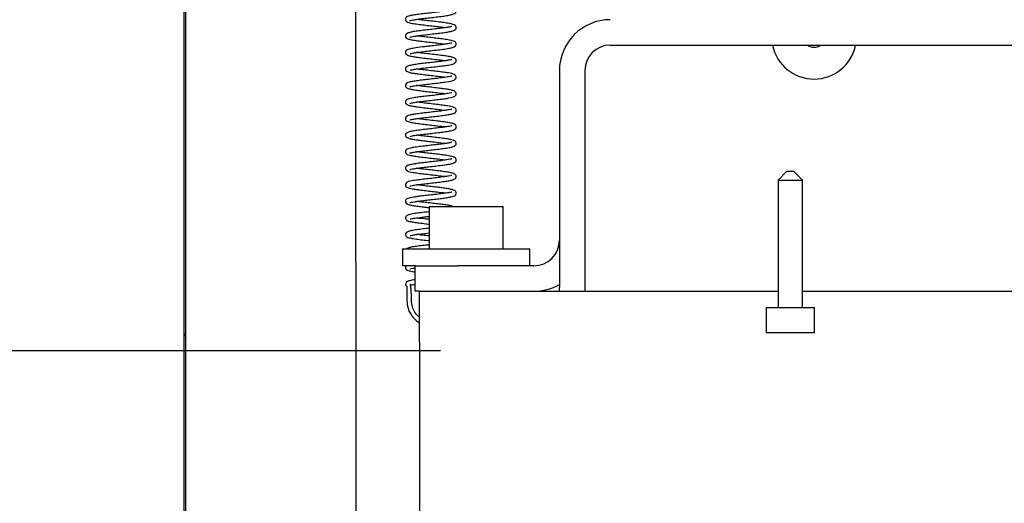
# Model space of a CAD drawing. Units: millimetres. Extents: x 0 to 410, y -8 to 282.
# Drawn here: x 201 to 209, y 135 to 139 of the extents above; entities that cross this region are included whole.
import ezdxf
from ezdxf.enums import TextEntityAlignment as Align
from ezdxf.lldxf.tags import DXFTag

# ---------------------------------------------------------------- set-up
doc = ezdxf.new("R2010")
doc.units = ezdxf.units.MM
for name, color, linetype in [('D13_01_02_06_SPV', 7, 'Continuous'), ('D13_H_09_04_BP', 7, 'Continuous'), ('D13_H_09_12_BN', 7, 'Continuous'), ('Default', 7, 'Continuous'), ('KBAB0095_00', 7, 'Continuous'), ('KBAE0023_00', 7, 'Continuous'), ('PPBA2373_00', 7, 'Continuous'), ('PPBA2447_02', 7, 'Continuous'), ('PPBA2454_02', 7, 'Continuous'), ('PPBA2513_00', 7, 'Continuous'), ('V30D_3X16_02', 7, 'Continuous')]:
    doc.layers.add(name, color=color, linetype=linetype)
doc.styles.add('SEACAD_Arial', font='arial.ttf')
tags = doc.linetypes.add('CENTER2', pattern=[28.575, 19.05, -3.175, 3.175, -3.175]).pattern_tags.tags
tags[10:11] = [DXFTag(74, 4), DXFTag(75, 0), DXFTag(340, '0'), DXFTag(46, 0.0), DXFTag(50, 0.0), DXFTag(44, 0.0), DXFTag(45, 0.0)]
tags[8:9] = [DXFTag(74, 4), DXFTag(75, 0), DXFTag(340, '0'), DXFTag(46, 0.0), DXFTag(50, 0.0), DXFTag(44, 0.0), DXFTag(45, 0.0)]
tags[6:7] = [DXFTag(74, 4), DXFTag(75, 0), DXFTag(340, '0'), DXFTag(46, 0.0), DXFTag(50, 0.0), DXFTag(44, 0.0), DXFTag(45, 0.0)]
tags[4:5] = [DXFTag(74, 4), DXFTag(75, 0), DXFTag(340, '0'), DXFTag(46, 0.0), DXFTag(50, 0.0), DXFTag(44, 0.0), DXFTag(45, 0.0)]
doc.dimstyles.new('ISO', dxfattribs={"dimtxt": 3.5, "dimasz": 3.5, "dimexe": 1.75, "dimexo": 0, "dimgap": 0.875, "dimtad": 1, "dimlfac": 14.285714, "dimtxsty": 'SEACAD_Arial', "dimblk1": '_SE_OPEN', "dimblk2": '_SE_OPEN', "dimsah": 1, "dimcen": 1.75, "dimadec": 0, "dimazin": 0, "dimtfac": 0.5, "dimtdec": 3, "dimtmove": 1, "dimatfit": 3, "dimfxl": 1, "dimtolj": 1, "dimarcsym": 0})

# ---------------------------------------------------------------- blocks, each defined once
blk = doc.blocks.new('SEANNOT_GROUP7')
at = {"layer": 'Default', "color": 7, "linetype": 'CENTER2'}
for p, q in [((202.8704, 135.9798), (188.8704, 135.9798)), ((204.6204, 135.9798), (202.5904, 135.9798))]:
    blk.add_line(p, q, dxfattribs=at)
blk = doc.blocks.new('SE1')
at = {"layer": 'D13_01_02_06_SPV', "color": 7, "linetype": 'Continuous'}
blk.add_arc((202.2754, 136.2612), 0.28, 324.35339, 331.05745, dxfattribs=at)
at = {"layer": 'D13_H_09_04_BP', "color": 7, "linetype": 'Continuous'}
for p, q in [((202.5014, 142.8599), (202.5038, 132.0052)), ((202.5213, 132.0052), (202.5189, 142.8599)), ((203.9196, 139.8315), (203.9214, 131.5015))]:
    blk.add_line(p, q, dxfattribs=at)
at = {"layer": 'D13_H_09_12_BN', "color": 7, "linetype": 'Continuous'}
blk.add_line((203.9196, 139.8315), (203.9214, 131.5015), dxfattribs=at)
at = {"layer": 'KBAB0095_00', "color": 7, "linetype": 'Continuous'}
for p, q in [((204.525, 137.1717), (205.1354, 137.1718)), ((204.525, 137.1717), (204.525, 136.8217)), ((205.1354, 136.8218), (205.1354, 137.1718))]:
    blk.add_line(p, q, dxfattribs=at)
at = {"layer": 'KBAE0023_00', "color": 7, "linetype": 'Continuous'}
for p, q in [((204.3052, 136.8216), (205.3552, 136.8218)), ((204.3052, 136.8216), (204.3053, 136.6816)), ((205.3553, 136.6818), (205.3552, 136.8218)), ((204.4103, 136.6816), (204.3053, 136.6816))]:
    blk.add_line(p, q, dxfattribs=at)
at = {"layer": 'PPBA2373_00', "color": 7, "linetype": 'Continuous'}
for radius, start, end in [(0.35, 191.54943, 348.47551), (0.0875, 233.14258, 306.88237)]:
    blk.add_arc((207.6999, 138.5724), radius, start, end, dxfattribs=at)
at = {"layer": 'PPBA2447_02', "color": 7, "linetype": 'Continuous'}
for p, q in [((204.4453, 136.4716), (207.4033, 136.4723)), ((204.4454, 136.0516), (204.4453, 136.4716)), ((207.6044, 136.4723), (209.8948, 136.4728)), ((204.4454, 136.0516), (204.4467, 130.1016))]:
    blk.add_line(p, q, dxfattribs=at)
at = {"layer": 'PPBA2454_02', "color": 7, "linetype": 'Continuous'}
for p, q in [((206.0199, 138.502), (213.3699, 138.5036)), ((206.0199, 138.502), (213.3699, 138.5036)), ((205.5999, 138.2919), (205.6003, 136.5069)), ((205.5999, 138.2919), (205.6003, 136.5069)), ((205.8099, 138.2919), (205.8103, 136.5069)), ((205.8099, 138.2919), (205.8103, 136.5069)), ((204.4103, 136.6816), (204.7603, 136.6817)), ((204.4103, 136.6816), (204.7603, 136.6817)), ((204.4103, 136.4716), (204.4103, 136.6816)), ((204.4103, 136.4716), (204.4103, 136.6816)), ((205.3903, 136.6819), (204.7603, 136.6817)), ((205.3903, 136.6819), (204.7603, 136.6817)), ((205.6003, 136.4719), (205.6003, 136.5069)), ((205.6003, 136.4719), (205.6003, 136.5069)), ((205.8103, 136.5069), (205.8103, 136.4719)), ((205.8103, 136.5069), (205.8103, 136.4719)), ((204.4453, 136.4716), (204.4103, 136.4716)), ((204.4453, 136.4716), (204.4103, 136.4716))]:
    blk.add_line(p, q, dxfattribs=at)
for centre, radius, start, end in [((206.0199, 138.292), 0.42, 90.01247, 180.01247), ((206.0199, 138.292), 0.42, 90.01247, 180.01247), ((206.0199, 138.292), 0.21, 90.01247, 180.01247), ((206.0199, 138.292), 0.21, 90.01247, 180.01247), ((205.3902, 136.8919), 0.21, 270.01247, 0.01247), ((205.3902, 136.8919), 0.21, 270.01247, 0.01247), ((205.3902, 136.8919), 0.42, 270.01247, 300.01247), ((205.3902, 136.8919), 0.42, 270.01247, 300.01247)]:
    blk.add_arc(centre, radius, start, end, dxfattribs=at)
at = {"layer": 'PPBA2513_00', "color": 7, "linetype": 'Continuous'}
for start_param, end_param in [(6.110504, 6.283185), (0, 0.227988)]:
    blk.add_ellipse((204.361, 136.3969), major_axis=(-0.0192, 0), ratio=0.003021, start_param=start_param, end_param=end_param, dxfattribs=at)
for points, knots in [([(204.3649, 138.7052), (204.365, 138.7049), (204.3663, 138.7034), (204.3718, 138.7065), (204.3946, 138.7105), (204.4313, 138.7163), (204.4784, 138.7221), (204.5311, 138.7282), (204.5851, 138.7343), (204.6368, 138.7407), (204.6825, 138.7474), (204.717, 138.7551), (204.7382, 138.7622), (204.7508, 138.7758), (204.748, 138.7948), (204.7323, 138.8071), (204.7051, 138.815), (204.6672, 138.8216), (204.6182, 138.8282), (204.5626, 138.8347), (204.5065, 138.841), (204.459, 138.8466), (204.4328, 138.85), (204.4229, 138.8515)], [0.4014065, 0.4014065, 0.4014065, 0.4014065, 0.40152983, 0.40228592, 0.40325422, 0.40433269, 0.4054214, 0.4065191, 0.4076255, 0.40874574, 0.40988634, 0.41105333, 0.41205911, 0.41307458, 0.41368479, 0.41463118, 0.41568441, 0.41683877, 0.41802945, 0.41919737, 0.42034356, 0.42146832, 0.42227093, 0.42227093, 0.42227093, 0.42227093]), ([(204.7105, 138.7901), (204.7097, 138.7907), (204.7054, 138.7907), (204.6885, 138.7876), (204.6521, 138.7816), (204.603, 138.7752), (204.5473, 138.7687), (204.4906, 138.7623), (204.4388, 138.756), (204.397, 138.7501), (204.3661, 138.7441), (204.3477, 138.7385), (204.3348, 138.7317), (204.3288, 138.7174), (204.3308, 138.7043), (204.3449, 138.69), (204.3755, 138.6833), (204.4292, 138.675), (204.4821, 138.6685), (204.5372, 138.6623), (204.5906, 138.6562), (204.63, 138.6513), (204.6502, 138.6485), (204.6561, 138.6476)], [0.58742333, 0.58742333, 0.58742333, 0.58742333, 0.58801742, 0.58900646, 0.59010698, 0.59126691, 0.59242877, 0.59359206, 0.59475436, 0.59585145, 0.59685391, 0.59776251, 0.59856208, 0.59893833, 0.59929954, 0.59999172, 0.60197177, 0.6031975, 0.60437772, 0.60551351, 0.60660713, 0.60768627, 0.60817222, 0.60817222, 0.60817222, 0.60817222]), ([(204.3663, 138.5691), (204.3664, 138.569), (204.3666, 138.5682), (204.3721, 138.5694), (204.3889, 138.573), (204.4154, 138.5774), (204.449, 138.582), (204.4909, 138.5871), (204.5394, 138.5926), (204.5909, 138.5985), (204.6415, 138.6048), (204.687, 138.6119), (204.7201, 138.6191), (204.7382, 138.6269), (204.7478, 138.6347), (204.7507, 138.6533), (204.7419, 138.6644), (204.7221, 138.6745), (204.691, 138.6812), (204.6485, 138.6878), (204.5965, 138.6943), (204.5425, 138.7004), (204.4906, 138.7063), (204.4509, 138.7111), (204.43, 138.7139), (204.423, 138.7149)], [0.37635206, 0.37635206, 0.37635206, 0.37635206, 0.37644314, 0.37724211, 0.37802559, 0.37880847, 0.37966283, 0.38059513, 0.38160478, 0.38266831, 0.38377559, 0.38493174, 0.38613569, 0.38713753, 0.38779841, 0.38824798, 0.3890197, 0.3899879, 0.39109777, 0.392295, 0.39345152, 0.39456523, 0.39563807, 0.39666057, 0.39722337, 0.39722337, 0.39722337, 0.39722337]), ([(204.713, 138.6567), (204.7124, 138.6572), (204.7092, 138.6549), (204.694, 138.6522), (204.6658, 138.6471), (204.6246, 138.6414), (204.5743, 138.6353), (204.5194, 138.6291), (204.4649, 138.6228), (204.4169, 138.6166), (204.3792, 138.6105), (204.3522, 138.6035), (204.3374, 138.5964), (204.3287, 138.5844), (204.3312, 138.5652), (204.3446, 138.5563), (204.3693, 138.548), (204.4054, 138.5419), (204.4535, 138.5354), (204.5081, 138.5291), (204.5629, 138.5229), (204.6133, 138.517), (204.6423, 138.5131), (204.6549, 138.5113)], [0.6123726, 0.6123726, 0.6123726, 0.6123726, 0.61293342, 0.61378493, 0.61473579, 0.61578401, 0.61688594, 0.6180095, 0.61915479, 0.62031587, 0.62140952, 0.62241662, 0.62332069, 0.62393066, 0.62445208, 0.62534703, 0.62638762, 0.62755681, 0.62876174, 0.62992311, 0.63104246, 0.63212066, 0.63313613, 0.63313613, 0.63313613, 0.63313613]), ([(204.7119, 138.5187), (204.7105, 138.5199), (204.7053, 138.5168), (204.6823, 138.5135), (204.6429, 138.5072), (204.5912, 138.5008), (204.5381, 138.4947), (204.4771, 138.4877), (204.4182, 138.4804), (204.3671, 138.4712), (204.3418, 138.4612), (204.3313, 138.4547), (204.3289, 138.4354), (204.336, 138.4263), (204.3525, 138.4165), (204.3812, 138.4094), (204.4194, 138.4034), (204.4672, 138.3973), (204.5215, 138.3911), (204.5769, 138.3848), (204.6225, 138.3793), (204.6473, 138.3759), (204.6561, 138.3746)], [0.63736943, 0.63736943, 0.63736943, 0.63736943, 0.63818289, 0.63921682, 0.64034903, 0.64156987, 0.64269571, 0.64363359, 0.64536127, 0.64663551, 0.64800466, 0.64883336, 0.64922659, 0.64990654, 0.65084855, 0.65186211, 0.65295033, 0.65408757, 0.65522361, 0.65635832, 0.65749208, 0.65820177, 0.65820177, 0.65820177, 0.65820177]), ([(204.37, 138.4342), (204.3715, 138.4327), (204.3755, 138.4338), (204.3965, 138.4378), (204.4273, 138.4426), (204.4699, 138.4481), (204.5243, 138.4544), (204.5842, 138.4612), (204.6418, 138.4683), (204.6899, 138.4756), (204.7218, 138.4828), (204.7409, 138.4909), (204.751, 138.5052), (204.7479, 138.5225), (204.7351, 138.5328), (204.7151, 138.5396), (204.6823, 138.5462), (204.6359, 138.5529), (204.5832, 138.5593), (204.5294, 138.5654), (204.4779, 138.5713), (204.4433, 138.5756), (204.4264, 138.5779), (204.4231, 138.5784)], [0.35159492, 0.35159492, 0.35159492, 0.35159492, 0.35242101, 0.35318984, 0.35403299, 0.35504698, 0.35622667, 0.3574616, 0.35871416, 0.35998826, 0.36120468, 0.36216338, 0.36285438, 0.36345764, 0.3641703, 0.36512451, 0.3663036, 0.36749089, 0.36863299, 0.36973244, 0.37079628, 0.37185542, 0.37212764, 0.37212764, 0.37212764, 0.37212764]), ([(204.3692, 138.2974), (204.3695, 138.2971), (204.3715, 138.2964), (204.3862, 138.2996), (204.425, 138.3059), (204.4771, 138.3125), (204.5355, 138.3191), (204.5931, 138.3258), (204.6435, 138.3319), (204.6948, 138.3402), (204.7262, 138.3445), (204.7504, 138.3637), (204.7489, 138.3881), (204.7316, 138.398), (204.7042, 138.4056), (204.6633, 138.4127), (204.6112, 138.4196), (204.5552, 138.426), (204.4994, 138.4323), (204.4546, 138.4376), (204.4308, 138.4408), (204.4224, 138.442)], [0.32655501, 0.32655501, 0.32655501, 0.32655501, 0.32681004, 0.32783975, 0.32905588, 0.33028433, 0.33149499, 0.33268578, 0.33382941, 0.33487237, 0.33669964, 0.33762321, 0.33831833, 0.33951427, 0.3405972, 0.34184182, 0.34304442, 0.344209, 0.34534345, 0.3464702, 0.34715632, 0.34715632, 0.34715632, 0.34715632]), ([(204.7121, 138.3804), (204.7117, 138.3814), (204.7096, 138.3839), (204.6969, 138.3791), (204.6701, 138.375), (204.633, 138.3694), (204.5894, 138.3641), (204.5399, 138.3584), (204.4884, 138.3525), (204.4391, 138.3466), (204.3958, 138.3403), (204.3616, 138.3331), (204.3408, 138.3255), (204.3311, 138.3159), (204.3292, 138.3042), (204.3333, 138.2905), (204.3444, 138.2834), (204.3608, 138.2775), (204.3889, 138.2716), (204.4274, 138.2658), (204.4757, 138.2598), (204.53, 138.2536), (204.5848, 138.2474), (204.6271, 138.2422), (204.6494, 138.2391), (204.6563, 138.2381)], [0.66244534, 0.66244534, 0.66244534, 0.66244534, 0.66279694, 0.66376032, 0.66470203, 0.66563098, 0.66660467, 0.66762816, 0.66870169, 0.66979266, 0.67088622, 0.67198959, 0.67306434, 0.67390195, 0.67422542, 0.67452411, 0.67524515, 0.67613435, 0.67710922, 0.67816877, 0.67929375, 0.68042143, 0.68154807, 0.68267368, 0.6832306, 0.6832306, 0.6832306, 0.6832306]), ([(204.367, 138.1593), (204.3677, 138.1587), (204.3726, 138.1605), (204.3969, 138.1651), (204.44, 138.1714), (204.494, 138.1779), (204.5518, 138.1845), (204.6065, 138.1908), (204.6665, 138.1988), (204.708, 138.2046), (204.7397, 138.2171), (204.749, 138.2312), (204.7504, 138.2414), (204.7441, 138.2537), (204.7265, 138.2645), (204.6971, 138.2708), (204.6443, 138.2789), (204.5941, 138.2851), (204.5389, 138.2914), (204.4824, 138.2978), (204.4441, 138.3024), (204.4257, 138.305), (204.4224, 138.3054)], [0.30154232, 0.30154232, 0.30154232, 0.30154232, 0.30216846, 0.30329432, 0.30451402, 0.30571849, 0.306905, 0.30806494, 0.30913856, 0.31100666, 0.31208343, 0.3126697, 0.31314264, 0.31373354, 0.3143201, 0.31622057, 0.31732237, 0.31843824, 0.31957033, 0.32073537, 0.32194026, 0.32221163, 0.32221163, 0.32221163, 0.32221163]), ([(204.713, 138.2469), (204.7124, 138.2479), (204.7083, 138.2453), (204.687, 138.2414), (204.646, 138.2346), (204.5925, 138.2279), (204.5352, 138.2213), (204.4804, 138.2151), (204.4319, 138.2091), (204.3916, 138.2031), (204.3609, 138.1965), (204.3427, 138.1901), (204.3313, 138.1812), (204.3292, 138.1664), (204.3336, 138.1544), (204.3447, 138.1466), (204.3625, 138.1407), (204.3908, 138.1348), (204.4274, 138.1293), (204.472, 138.1237), (204.5231, 138.1179), (204.5771, 138.1118), (204.6224, 138.1064), (204.6475, 138.1029), (204.6564, 138.1016)], [0.68747052, 0.68747052, 0.68747052, 0.68747052, 0.68813716, 0.68915289, 0.69038208, 0.69161094, 0.69279211, 0.69392375, 0.69501275, 0.69607059, 0.6971019, 0.69809513, 0.69891344, 0.69925413, 0.69958897, 0.70036491, 0.70127115, 0.70221799, 0.7032025, 0.70422931, 0.70529701, 0.70640337, 0.70754722, 0.70826429, 0.70826429, 0.70826429, 0.70826429]), ([(204.7123, 138.1089), (204.7113, 138.111), (204.7056, 138.1075), (204.6817, 138.104), (204.6402, 138.0973), (204.589, 138.091), (204.5346, 138.0848), (204.4822, 138.0788), (204.4361, 138.0731), (204.3871, 138.066), (204.3546, 138.0593), (204.3381, 138.0504), (204.3316, 138.042), (204.3291, 138.0323), (204.334, 138.0139), (204.3504, 138.0081), (204.3819, 137.9999), (204.4216, 137.9937), (204.469, 137.9876), (204.5223, 137.9815), (204.5783, 137.9752), (204.6237, 137.9697), (204.6483, 137.9663), (204.6565, 137.9651)], [0.71240735, 0.71240735, 0.71240735, 0.71240735, 0.71330148, 0.71434927, 0.71551153, 0.7166707, 0.71779272, 0.71887675, 0.71991955, 0.72090162, 0.72267533, 0.72345282, 0.72379933, 0.72412538, 0.7244808, 0.72589142, 0.72697582, 0.72806275, 0.72915701, 0.73026784, 0.73141234, 0.73259057, 0.73325071, 0.73325071, 0.73325071, 0.73325071]), ([(204.3665, 138.0233), (204.3665, 138.0233), (204.3674, 138.0215), (204.3749, 138.0253), (204.4032, 138.0296), (204.4467, 138.0358), (204.4986, 138.0419), (204.5527, 138.0481), (204.6046, 138.0541), (204.6513, 138.06), (204.7011, 138.0682), (204.7316, 138.0738), (204.7485, 138.0899), (204.7505, 138.1028), (204.7449, 138.1169), (204.7288, 138.1263), (204.7054, 138.1324), (204.674, 138.138), (204.6331, 138.1438), (204.5849, 138.1497), (204.5317, 138.1557), (204.4775, 138.1619), (204.4422, 138.1662), (204.4254, 138.1686), (204.4232, 138.1689)], [0.27643837, 0.27643837, 0.27643837, 0.27643837, 0.27646196, 0.2773515, 0.27852791, 0.27970512, 0.28084972, 0.28195623, 0.28303142, 0.28409258, 0.2851415, 0.28706597, 0.28786189, 0.28829544, 0.28876089, 0.28969011, 0.29063741, 0.2916185, 0.29263379, 0.29368484, 0.2947738, 0.29590298, 0.2970691, 0.29724672, 0.29724672, 0.29724672, 0.29724672]), ([(204.3659, 137.8861), (204.3659, 137.886), (204.3665, 137.8854), (204.377, 137.8888), (204.4062, 137.8937), (204.4516, 137.8999), (204.5052, 137.9062), (204.5614, 137.9126), (204.6158, 137.9189), (204.6645, 137.9254), (204.7023, 137.9321), (204.729, 137.9385), (204.7489, 137.95), (204.7507, 137.969), (204.742, 137.9814), (204.7195, 137.9948), (204.6893, 137.9989), (204.6366, 138.007), (204.5859, 138.013), (204.5287, 138.0195), (204.4717, 138.026), (204.4382, 138.0303), (204.4234, 138.0324)], [0.25147723, 0.25147723, 0.25147723, 0.25147723, 0.25160162, 0.25251738, 0.25370499, 0.2548875, 0.2560511, 0.25719328, 0.25833284, 0.25947605, 0.2606254, 0.26163252, 0.26286174, 0.26365287, 0.26418894, 0.26470641, 0.26655375, 0.26758449, 0.26871493, 0.26989361, 0.27109178, 0.2722868, 0.2722868, 0.2722868, 0.2722868]), ([(204.714, 137.9742), (204.714, 137.9743), (204.7133, 137.9745), (204.7052, 137.9719), (204.6824, 137.9674), (204.645, 137.9615), (204.5966, 137.9554), (204.5423, 137.9491), (204.4875, 137.9429), (204.4371, 137.9368), (204.3959, 137.9308), (204.3648, 137.9249), (204.3446, 137.9173), (204.3329, 137.9109), (204.3284, 137.8906), (204.3371, 137.8786), (204.3535, 137.8706), (204.3854, 137.8629), (204.4301, 137.856), (204.4825, 137.8495), (204.5367, 137.8434), (204.586, 137.8378), (204.6252, 137.833), (204.6465, 137.8301), (204.6552, 137.8288)], [0.73750045, 0.73750045, 0.73750045, 0.73750045, 0.73757115, 0.73842147, 0.73937966, 0.74043653, 0.74156001, 0.74268659, 0.74381423, 0.74494287, 0.74603821, 0.74705132, 0.74798891, 0.74877587, 0.74930152, 0.74997313, 0.75100219, 0.75218634, 0.75336135, 0.75453395, 0.75569378, 0.75672016, 0.75759024, 0.75830407, 0.75830407, 0.75830407, 0.75830407]), ([(204.3663, 137.749), (204.3667, 137.7488), (204.3698, 137.7505), (204.388, 137.754), (204.4229, 137.7596), (204.4685, 137.7654), (204.52, 137.7714), (204.5738, 137.7775), (204.6273, 137.7839), (204.676, 137.7906), (204.7192, 137.7997), (204.7413, 137.8048), (204.7508, 137.8245), (204.7488, 137.8364), (204.7374, 137.8513), (204.7183, 137.8562), (204.6887, 137.8627), (204.6491, 137.8687), (204.5934, 137.8757), (204.5277, 137.8831), (204.4687, 137.8899), (204.4356, 137.8942), (204.4229, 137.896)], [0.22659663, 0.22659663, 0.22659663, 0.22659663, 0.22702084, 0.22809236, 0.22919868, 0.23029129, 0.23136602, 0.23245955, 0.23359646, 0.23478067, 0.23600127, 0.23770179, 0.23826833, 0.23866125, 0.23906255, 0.24040398, 0.24123718, 0.24231922, 0.24362851, 0.24498017, 0.24632565, 0.24735023, 0.24735023, 0.24735023, 0.24735023]), ([(204.7139, 137.8362), (204.7136, 137.837), (204.7116, 137.8388), (204.7001, 137.8338), (204.6771, 137.8301), (204.6427, 137.8247), (204.5978, 137.8191), (204.5456, 137.813), (204.4905, 137.8068), (204.4372, 137.8003), (204.3934, 137.7939), (204.3606, 137.7876), (204.3396, 137.7778), (204.3304, 137.7693), (204.3298, 137.7522), (204.3374, 137.7419), (204.3533, 137.7341), (204.3854, 137.7263), (204.4263, 137.72), (204.4694, 137.7146), (204.5166, 137.7092), (204.5683, 137.7033), (204.6167, 137.6976), (204.6447, 137.6938), (204.6559, 137.6922)], [0.76261568, 0.76261568, 0.76261568, 0.76261568, 0.76291432, 0.76367821, 0.76453376, 0.76548183, 0.76651868, 0.76760856, 0.76873977, 0.76991332, 0.77111499, 0.77221616, 0.77319674, 0.77396225, 0.7743683, 0.77493921, 0.77598854, 0.77721486, 0.77828464, 0.77922919, 0.7802114, 0.78127023, 0.7824041, 0.78331361, 0.78331361, 0.78331361, 0.78331361]), ([(204.714, 137.7013), (204.7139, 137.7013), (204.713, 137.7016), (204.7028, 137.6982), (204.677, 137.6934), (204.6394, 137.6878), (204.5925, 137.6819), (204.5398, 137.6759), (204.4849, 137.6696), (204.4322, 137.6632), (204.3777, 137.6548), (204.3449, 137.648), (204.3284, 137.63), (204.3323, 137.6086), (204.346, 137.6001), (204.3644, 137.594), (204.3954, 137.588), (204.4372, 137.582), (204.489, 137.5758), (204.546, 137.5694), (204.602, 137.563), (204.6376, 137.5584), (204.654, 137.556), (204.6557, 137.5557)], [0.78761684, 0.78761684, 0.78761684, 0.78761684, 0.78770689, 0.78862204, 0.7896098, 0.79063221, 0.79168573, 0.79277452, 0.79390475, 0.79507808, 0.79629189, 0.79832853, 0.79909064, 0.79968699, 0.80043817, 0.80136686, 0.80238557, 0.80349737, 0.80466523, 0.8058332, 0.80700012, 0.80816382, 0.80830219, 0.80830219, 0.80830219, 0.80830219]), ([(204.3661, 137.6125), (204.3662, 137.6123), (204.3682, 137.6125), (204.383, 137.6166), (204.4127, 137.6214), (204.4532, 137.627), (204.5016, 137.6328), (204.5547, 137.6388), (204.6088, 137.6451), (204.6597, 137.6517), (204.7095, 137.6604), (204.7391, 137.6669), (204.7516, 137.6878), (204.7471, 137.7051), (204.7346, 137.7138), (204.7127, 137.7212), (204.6767, 137.7281), (204.6287, 137.7349), (204.5754, 137.7413), (204.5214, 137.7474), (204.4721, 137.753), (204.4407, 137.757), (204.4258, 137.7591), (204.4232, 137.7595)], [0.20168173, 0.20168173, 0.20168173, 0.20168173, 0.20195283, 0.20290757, 0.20390727, 0.20493383, 0.20598462, 0.20706915, 0.20819519, 0.20936499, 0.21057182, 0.2125068, 0.21318566, 0.21372416, 0.21448618, 0.2155285, 0.2167239, 0.21788933, 0.21902707, 0.22014109, 0.22119869, 0.22214681, 0.22236113, 0.22236113, 0.22236113, 0.22236113]), ([(204.3671, 137.4765), (204.3671, 137.4763), (204.3679, 137.4757), (204.3774, 137.4788), (204.3991, 137.4827), (204.431, 137.4876), (204.4733, 137.4929), (204.5234, 137.4988), (204.5775, 137.5049), (204.6311, 137.5113), (204.6774, 137.5179), (204.7121, 137.5244), (204.7361, 137.5328), (204.7481, 137.5435), (204.751, 137.5559), (204.7458, 137.5697), (204.7366, 137.5755), (204.7147, 137.5841), (204.6768, 137.5914), (204.6277, 137.5986), (204.5744, 137.6049), (204.5213, 137.6109), (204.4729, 137.6164), (204.4416, 137.6204), (204.4265, 137.6225), (204.4237, 137.6229)], [0.1766552, 0.1766552, 0.1766552, 0.1766552, 0.17681192, 0.17756077, 0.17837453, 0.17928007, 0.18027649, 0.18134177, 0.18244752, 0.18359483, 0.18478535, 0.18591895, 0.18690806, 0.18773499, 0.18825524, 0.1886264, 0.18934783, 0.19044119, 0.19167019, 0.19284963, 0.19398567, 0.19507984, 0.19610378, 0.19705296, 0.19727587, 0.19727587, 0.19727587, 0.19727587]), ([(204.713, 137.5636), (204.7122, 137.564), (204.7065, 137.5626), (204.6833, 137.5577), (204.6453, 137.5521), (204.5978, 137.546), (204.5449, 137.5399), (204.4902, 137.5337), (204.437, 137.5272), (204.3914, 137.5206), (204.3551, 137.5126), (204.3366, 137.5066), (204.3294, 137.4893), (204.3316, 137.4736), (204.3529, 137.4584), (204.3819, 137.454), (204.4334, 137.446), (204.4838, 137.4399), (204.5413, 137.4334), (204.5994, 137.4267), (204.6366, 137.4221), (204.654, 137.4195), (204.6558, 137.4192)], [0.81255642, 0.81255642, 0.81255642, 0.81255642, 0.81328464, 0.81437668, 0.81546973, 0.81655692, 0.81764239, 0.81876538, 0.81993278, 0.82114729, 0.82231477, 0.82384084, 0.82418876, 0.82461065, 0.82547862, 0.82732438, 0.82838943, 0.82954323, 0.83072774, 0.83193178, 0.83315411, 0.83330101, 0.83330101, 0.83330101, 0.83330101]), ([(204.3654, 137.339), (204.3654, 137.339), (204.3659, 137.3386), (204.3743, 137.3417), (204.3972, 137.3459), (204.4337, 137.3515), (204.4812, 137.3574), (204.5349, 137.3635), (204.5894, 137.3698), (204.6401, 137.376), (204.682, 137.3822), (204.7145, 137.3886), (204.737, 137.3972), (204.749, 137.4071), (204.7508, 137.4236), (204.7424, 137.4366), (204.728, 137.4434), (204.6985, 137.4513), (204.6552, 137.4584), (204.605, 137.4649), (204.5511, 137.471), (204.4967, 137.4772), (204.4537, 137.4823), (204.4308, 137.4854), (204.4231, 137.4864)], [0.15148463, 0.15148463, 0.15148463, 0.15148463, 0.15150225, 0.15233745, 0.15327463, 0.15430661, 0.15541519, 0.15653251, 0.15765107, 0.1587709, 0.15987499, 0.16090644, 0.16187057, 0.16272664, 0.16327794, 0.16382139, 0.16476545, 0.16596488, 0.1671339, 0.16826999, 0.16938136, 0.17049352, 0.17161445, 0.17222969, 0.17222969, 0.17222969, 0.17222969]), ([(204.7137, 137.4276), (204.7133, 137.4282), (204.7083, 137.4256), (204.6886, 137.4222), (204.6501, 137.4161), (204.6002, 137.4098), (204.5446, 137.4034), (204.489, 137.3971), (204.4378, 137.3909), (204.3844, 137.3829), (204.3533, 137.3772), (204.3338, 137.3645), (204.3283, 137.3505), (204.337, 137.3298), (204.3591, 137.3223), (204.3855, 137.3169), (204.4189, 137.3116), (204.4611, 137.3061), (204.5113, 137.3003), (204.5659, 137.2941), (204.6159, 137.2883), (204.6445, 137.2844), (204.6561, 137.2827)], [0.83741489, 0.83741489, 0.83741489, 0.83741489, 0.83801182, 0.83912569, 0.8402964, 0.84146102, 0.84261357, 0.84375464, 0.84488668, 0.84601092, 0.84792348, 0.84858499, 0.84934535, 0.84981534, 0.85112693, 0.85199801, 0.85293714, 0.85394495, 0.85501785, 0.85613507, 0.85729199, 0.85822422, 0.85822422, 0.85822422, 0.85822422]), ([(204.3673, 137.2044), (204.3674, 137.2042), (204.3684, 137.2039), (204.3786, 137.2062), (204.4034, 137.2105), (204.4428, 137.2162), (204.4912, 137.2221), (204.5433, 137.228), (204.5945, 137.2339), (204.6407, 137.2396), (204.6789, 137.2451), (204.7167, 137.2527), (204.7388, 137.259), (204.7507, 137.2746), (204.7496, 137.2893), (204.7421, 137.3004), (204.7279, 137.3074), (204.702, 137.3141), (204.6639, 137.3206), (204.6188, 137.3267), (204.5686, 137.3326), (204.5155, 137.3385), (204.4653, 137.3444), (204.4362, 137.3481), (204.4238, 137.3499)], [0.12632237, 0.12632237, 0.12632237, 0.12632237, 0.12655867, 0.12743597, 0.12841101, 0.12947999, 0.13057266, 0.13164775, 0.13270533, 0.13374406, 0.13472745, 0.13563978, 0.13725221, 0.13795157, 0.1382945, 0.13868645, 0.13964785, 0.14074652, 0.14182422, 0.14288479, 0.14393721, 0.14502056, 0.14614194, 0.14713906, 0.14713906, 0.14713906, 0.14713906]), ([(204.7125, 137.2893), (204.7124, 137.2895), (204.7111, 137.2914), (204.7004, 137.2868), (204.6696, 137.2825), (204.6241, 137.2762), (204.5715, 137.2699), (204.5181, 137.2639), (204.4692, 137.2582), (204.4277, 137.2529), (204.3854, 137.2466), (204.3544, 137.24), (204.3381, 137.2313), (204.3313, 137.2221), (204.3293, 137.2112), (204.338, 137.1913), (204.3586, 137.1864), (204.3924, 137.179), (204.4335, 137.1731), (204.4772, 137.1677), (204.5071, 137.1643), (204.5201, 137.1628)], [0.86236779, 0.86236779, 0.86236779, 0.86236779, 0.86248113, 0.86346563, 0.86466259, 0.86583482, 0.86697498, 0.8680754, 0.86910995, 0.8700678, 0.87094851, 0.87258118, 0.87339011, 0.87380042, 0.87422064, 0.87465015, 0.87611416, 0.8771927, 0.87826396, 0.87933149, 0.88013872, 0.88013872, 0.88013872, 0.88013872]), ([(204.7168, 137.1739), (204.7092, 137.176), (204.6913, 137.1795), (204.6546, 137.1855), (204.61, 137.1912), (204.5588, 137.1972), (204.5045, 137.2033), (204.4583, 137.2087), (204.4327, 137.2122), (204.4234, 137.2135)], [0.115124773, 0.115124773, 0.115124773, 0.115124773, 0.116067316, 0.117056888, 0.118087423, 0.11915959, 0.120271511, 0.121421563, 0.122170336, 0.122170336, 0.122170336, 0.122170336]), ([(204.5249, 137.1281), (204.523, 137.1279), (204.4997, 137.1253), (204.46, 137.1207), (204.4072, 137.1134), (204.3743, 137.1087), (204.3426, 137.0982), (204.3294, 137.0839), (204.3305, 137.0686), (204.3452, 137.0513), (204.3652, 137.0483), (204.4091, 137.0398), (204.4551, 137.0339), (204.4955, 137.0291), (204.5192, 137.0264), (204.5249, 137.0258)], [0.89287893, 0.89287893, 0.89287893, 0.89287893, 0.89299907, 0.89432406, 0.89539333, 0.89680615, 0.89765305, 0.89868748, 0.89934552, 0.89977339, 0.90148359, 0.90259395, 0.90370694, 0.90482605, 0.90517971, 0.90517971, 0.90517971, 0.90517971]), ([(204.3682, 137.07), (204.3683, 137.07), (204.3699, 137.0695), (204.3808, 137.0711), (204.4146, 137.0758), (204.4553, 137.0812), (204.4919, 137.0856), (204.5145, 137.0882), (204.5249, 137.0894)], [0.101270393, 0.101270393, 0.101270393, 0.101270393, 0.101291631, 0.102533586, 0.10386243, 0.104856387, 0.105623593, 0.106271768, 0.106271768, 0.106271768, 0.106271768]), ([(204.5248, 137.0645), (204.5201, 137.0651), (204.4972, 137.0677), (204.4614, 137.0719), (204.4338, 137.0755), (204.4229, 137.077)], [0.094932828, 0.094932828, 0.094932828, 0.094932828, 0.095225693, 0.096363951, 0.097242944, 0.097242944, 0.097242944, 0.097242944]), ([(204.5249, 136.9916), (204.5167, 136.9907), (204.49, 136.9876), (204.4461, 136.9823), (204.4003, 136.976), (204.3667, 136.9696), (204.344, 136.9624), (204.3306, 136.9494), (204.3297, 136.9354), (204.3408, 136.9167), (204.3605, 136.9134), (204.4063, 136.9037), (204.4564, 136.8972), (204.4977, 136.8924), (204.5206, 136.8898), (204.5249, 136.8893)], [0.91789398, 0.91789398, 0.91789398, 0.91789398, 0.91840158, 0.91955691, 0.92073604, 0.92186642, 0.92284151, 0.9236677, 0.92424483, 0.92462841, 0.92636994, 0.92761459, 0.92881313, 0.92996963, 0.93023827, 0.93023827, 0.93023827, 0.93023827]), ([(204.3683, 136.9316), (204.3685, 136.9315), (204.3706, 136.9322), (204.387, 136.9351), (204.4215, 136.9403), (204.4691, 136.9464), (204.5059, 136.9507), (204.5247, 136.9529), (204.525, 136.9529)], [0.076503302, 0.076503302, 0.076503302, 0.076503302, 0.076813198, 0.077912215, 0.079047056, 0.080199239, 0.081352723, 0.08136878, 0.08136878, 0.08136878, 0.08136878]), ([(204.5248, 136.928), (204.5156, 136.9291), (204.4881, 136.9322), (204.4531, 136.9364), (204.4301, 136.9395), (204.4228, 136.9406)], [0.069963353, 0.069963353, 0.069963353, 0.069963353, 0.070536902, 0.071684753, 0.072277225, 0.072277225, 0.072277225, 0.072277225]), ([(204.5249, 136.8551), (204.5155, 136.854), (204.4877, 136.8508), (204.4429, 136.8455), (204.3969, 136.8389), (204.3645, 136.8327), (204.3479, 136.8269), (204.3413, 136.8226), (204.3406, 136.8221)], [0.942928966, 0.942928966, 0.942928966, 0.942928966, 0.943511084, 0.944666106, 0.945846761, 0.947007761, 0.947976005, 0.948092419, 0.948092419, 0.948092419, 0.948092419]), ([(204.3372, 136.6831), (204.3355, 136.6816), (204.3318, 136.6768), (204.329, 136.6615), (204.3435, 136.643), (204.3723, 136.6367), (204.4023, 136.6318), (204.409, 136.6308)], [0.973432944, 0.973432944, 0.973432944, 0.973432944, 0.973778107, 0.974300354, 0.975068307, 0.97711572, 0.977669327, 0.977669327, 0.977669327, 0.977669327]), ([(204.3663, 136.6567), (204.3669, 136.6558), (204.3716, 136.6591), (204.387, 136.6615), (204.4021, 136.664), (204.4093, 136.6652)], [0.026482236, 0.026482236, 0.026482236, 0.026482236, 0.027135316, 0.028013943, 0.0286624, 0.0286624, 0.0286624, 0.0286624]), ([(204.4093, 136.5674), (204.4002, 136.566), (204.3785, 136.5622), (204.3504, 136.5553), (204.3313, 136.5422), (204.3296, 136.5231), (204.3374, 136.5155), (204.3422, 136.511)], [0.995616092, 0.995616092, 0.995616092, 0.995616092, 0.996351019, 0.997482752, 0.998696235, 0.999348112, 1, 1, 1, 1]), ([(204.3422, 136.511), (204.3423, 136.5108), (204.3424, 136.5103), (204.3425, 136.5073), (204.3425, 136.5029), (204.3424, 136.4941), (204.342, 136.4582), (204.3419, 136.4281), (204.3417, 136.3969)], [0, 0, 0, 0, 0.077278, 0.111973, 0.147249, 0.229009, 0.335865, 1, 1, 1, 1]), ([(204.3802, 136.397), (204.3802, 136.4302), (204.3799, 136.4643), (204.375, 136.5074), (204.3725, 136.5214), (204.3707, 136.5282), (204.3701, 136.53)], [0, 0, 0, 0, 0.5498331, 0.6656934, 0.7724197, 0.8167809, 0.8167809, 0.8167809, 0.8167809]), ([(204.3721, 136.5265), (204.3738, 136.5256), (204.3795, 136.524), (204.3906, 136.5258), (204.4041, 136.5279), (204.4084, 136.5285)], [0.001765829, 0.001765829, 0.001765829, 0.001765829, 0.002263487, 0.003235105, 0.003633146, 0.003633146, 0.003633146, 0.003633146]), ([(204.3417, 136.3969), (204.3437, 136.3733), (204.3476, 136.3346), (204.3731, 136.2809), (204.4035, 136.2431), (204.4284, 136.2228), (204.4419, 136.2145), (204.4449, 136.2128)], [0, 0, 0, 0, 0.09869, 0.1894356, 0.2654232, 0.3243946, 0.3405582, 0.3405582, 0.3405582, 0.3405582]), ([(204.445, 136.2591), (204.4405, 136.2626), (204.4264, 136.2747), (204.4046, 136.3011), (204.3843, 136.3452), (204.3815, 136.377), (204.3802, 136.397)], [0.7034793, 0.7034793, 0.7034793, 0.7034793, 0.7365195, 0.8109067, 0.8988809, 1, 1, 1, 1])]:
    blk.add_open_spline(points, degree=3, knots=knots, dxfattribs=at)
at = {"layer": 'V30D_3X16_02', "color": 7, "linetype": 'Continuous'}
for p, q in [((207.473, 137.4593), (207.4031, 137.3893)), ((207.5342, 137.4593), (207.473, 137.4593)), ((207.6042, 137.3893), (207.5342, 137.4593)), ((207.4031, 137.3893), (207.6042, 137.3893)), ((207.4031, 137.3893), (207.4033, 136.3393)), ((207.6045, 136.3393), (207.6042, 137.3893)), ((207.3051, 136.3393), (207.7027, 136.3394)), ((207.3051, 136.3393), (207.3051, 136.1293)), ((207.7027, 136.1294), (207.7027, 136.3394)), ((207.7027, 136.1294), (207.3051, 136.1293))]:
    blk.add_line(p, q, dxfattribs=at)
blk = doc.blocks.new('DMBLK19')
at = {"layer": 'Default', "color": 7, "linetype": 'Continuous'}
for p, q in [((195.9935, 107.3223), (195.9935, 142.9798)), ((195.7304, 135.9798), (197.7435, 135.9798)), ((208.5215, 129.2625), (194.2435, 129.2625))]:
    blk.add_line(p, q, dxfattribs=at)
for points in [[(196.5768, 139.4798), (195.9935, 135.9798), (195.4102, 139.4798)], [(196.5768, 125.7625), (195.9935, 129.2625), (195.4102, 125.7625)]]:
    blk.add_lwpolyline(points, dxfattribs=at)
at = {"layer": 'Default', "color": 7, "linetype": 'Continuous', "style": 'SEACAD_Arial'}
blk.add_text('96', height=3.5, rotation=90, dxfattribs=at).set_placement((191.6185, 108.5473), align=Align.TOP_LEFT)
blk = doc.blocks.new('_SE_OPEN')
at = {"color": 0}
for p, q in [((-1, 0.1665), (0, 0)), ((0, 0), (-1, -0.1665)), ((0, 0), (-1, 0))]:
    blk.add_line(p, q, dxfattribs=at)
blk = doc.blocks.new('DMBLK43')
at = {"layer": 'Default', "color": 7, "linetype": 'Continuous'}
for p, q in [((227.874, 122.2561), (227.874, 146.1271)), ((215.6797, 139.1271), (229.624, 139.1271)), ((179.0019, 129.2561), (229.624, 129.2561))]:
    blk.add_line(p, q, dxfattribs=at)
for points in [[(227.2907, 142.6271), (227.874, 139.1271), (228.4573, 142.6271)], [(227.2907, 125.7561), (227.874, 129.2561), (228.4573, 125.7561)]]:
    blk.add_lwpolyline(points, dxfattribs=at)
at = {"layer": 'Default', "color": 7, "linetype": 'Continuous', "style": 'SEACAD_Arial'}
blk.add_text('141', height=3.5, rotation=90, dxfattribs=at).set_placement((223.499, 130.0829), align=Align.TOP_LEFT)
blk = doc.blocks.new('DMBLK46')
at = {"layer": 'Default', "color": 7, "linetype": 'Continuous'}
for p, q in [((215.2618, 129.474), (215.2618, 175.4942)), ((216.6528, 171.1873), (216.6528, 175.4942)), ((208.2618, 173.7442), (226.3505, 173.7442))]:
    blk.add_line(p, q, dxfattribs=at)
for points in [[(211.7618, 173.1609), (215.2618, 173.7442), (211.7618, 174.3275)], [(220.1528, 173.1609), (216.6528, 173.7442), (220.1528, 174.3275)]]:
    blk.add_lwpolyline(points, dxfattribs=at)
at = {"layer": 'Default', "color": 7, "linetype": 'Continuous', "style": 'SEACAD_Arial'}
blk.add_text('20', height=3.5, dxfattribs=at).set_placement((219.6472, 178.1192), align=Align.TOP_LEFT)

msp = doc.modelspace()

# ---------------------------------------------------------------- block references
at = {"layer": 'Default'}
for name in ['SE1', 'SEANNOT_GROUP7']:
    msp.add_blockref(name, (0, 0), dxfattribs=at)

# ---------------------------------------------------------------- dimensions: what is measured, and where the dimension line sits
at = {"layer": 'Default', "color": 7, "linetype": 'Continuous'}
dim = msp.add_linear_dim(base=(216.65276, 173.74421), p1=(215.26185, 129.474), p2=(216.65276, 171.18731), text='\\A1;<>', dimstyle='ISO', override={"dimdec": 0, "dimtmove": 0, "dimtolj": 0}, dxfattribs=at)
dim.commit()
dim.dimension.update_dxf_attribs({"geometry": 'DMBLK46', "text_midpoint": (218.42219, 173.74421), "dimtype": 160})
for base, p1, p2, picture, middle in [((227.87402, 139.12709), (179.00189, 129.25611), (215.67974, 139.12709), 'DMBLK43', (227.87402, 134.1916)), ((195.99352, 135.97975), (208.52149, 129.26254), (195.73043, 135.97975), 'DMBLK19', (195.99352, 115.25054))]:
    dim = msp.add_linear_dim(base=base, p1=p1, p2=p2, angle=90, text='\\A1;<>', dimstyle='ISO', override={"dimdec": 0, "dimtmove": 0, "dimtolj": 0}, dxfattribs=at)
    dim.commit()
    dim.dimension.update_dxf_attribs({"geometry": picture, "text_midpoint": middle, "dimtype": 160})

doc.saveas('drawing.dxf')
